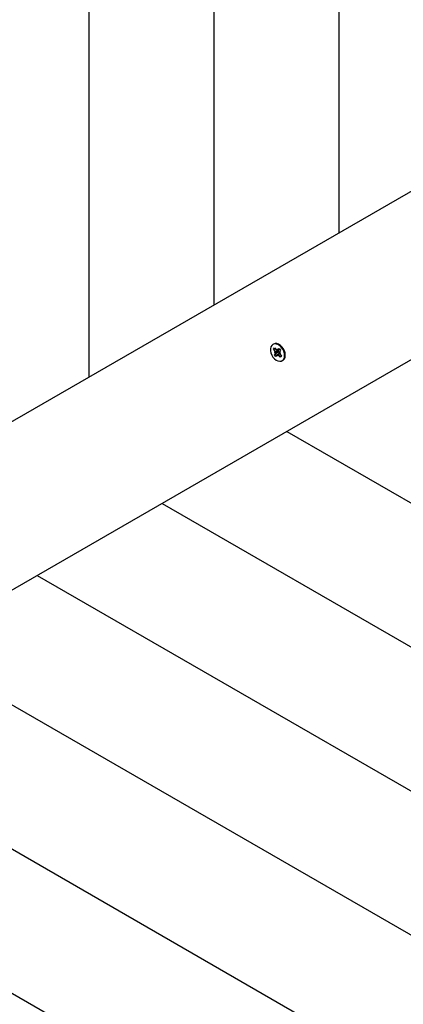
# Paper-space layout 'Основные габаритные размеры' of a CAD drawing. Units: millimetres. Extents: x 6.5 to 23.7, y 4.2 to 20.1.
# Drawn here: x 12.2 to 12.5, y 9.9 to 10.5 of the extents above; entities that cross this region are included whole.
import ezdxf

# ---------------------------------------------------------------- set-up
doc = ezdxf.new("R2010")
doc.units = ezdxf.units.MM
doc.header["$LTSCALE"] = 120
doc.header["$PDSIZE"] = -1
doc.linetypes.add('SLD-Сплошная', pattern=[0])
doc.layers.add('ПРИМЕЧАНИЯ', color=7, linetype='SLD-Сплошная')
doc.styles.add('SLDTEXTSTYLE1', font='isocpeui_0.ttf')
doc.dimstyles.new('SLDDIMSTYLE7', dxfattribs={"dimtxt": 0.272852, "dimasz": 0.272852, "dimexe": 0, "dimexo": 0.0625, "dimgap": 0.068213, "dimtad": 2, "dimrnd": 1e-09, "dimzin": 4, "dimdsep": 46, "dimtxsty": 'SLDTEXTSTYLE1', "dimsah": 1, "dimcen": 0.09, "dimadec": 0, "dimazin": 1, "dimtfac": 1, "dimtdec": 3, "dimtofl": 0, "dimtmove": 0, "dimatfit": 3, "dimfxl": 1, "dimfrac": 2, "dimtolj": 1, "dimtzin": 12, "dimarcsym": 0})

# ---------------------------------------------------------------- blocks, each defined once
blk = doc.blocks.new('_D_29')
at = {"layer": 'Defpoints', "color": 0, "transparency": 16777216}
for p in [(9.46735, 17.09), (16.96485, 4.22266), (23.6286, 4.22266)]:
    blk.add_point(p, dxfattribs=at)
at = {"layer": 'ПРИМЕЧАНИЯ', "color": 0, "lineweight": -2, "transparency": 16777216}
for p, q in [((9.52985, 17.09), (23.6286, 17.09)), ((23.6286, 16.81715), (23.6286, 4.49551)), ((17.02735, 4.22266), (23.6286, 4.22266))]:
    blk.add_line(p, q, dxfattribs=at)
at = {"layer": 'ПРИМЕЧАНИЯ', "color": 0, "transparency": 16777216}
for points in [[(23.58312, 16.81715), (23.67407, 16.81715), (23.6286, 17.09)], [(23.58312, 4.49551), (23.67407, 4.49551), (23.6286, 4.22266)]]:
    blk.add_solid(points, dxfattribs=at)
at = {"layer": 'ПРИМЕЧАНИЯ', "color": 0, "transparency": 16777216, "insert": (23.28402, 10.57178), "char_height": 0.272852, "attachment_point": 2, "rotation": 90, "style": 'SLDTEXTSTYLE1'}
blk.add_mtext('\\A1;12.87м', dxfattribs=at)
blk = doc.blocks.new('*D32')
at = {"layer": 'Defpoints', "color": 0, "transparency": 16777216}
for p in [(19.09376, 18.72258), (19.10588, 10.31481), (8.01085, 10.29881)]:
    blk.add_point(p, dxfattribs=at)
at = {"layer": 'ПРИМЕЧАНИЯ', "color": 0, "lineweight": -2, "transparency": 16777216}
for p, q in [((8.27158, 18.70698), (18.82091, 18.72219)), ((19.10579, 10.37731), (19.09376, 18.72258)), ((8.01076, 10.36131), (7.99873, 18.70658))]:
    blk.add_line(p, q, dxfattribs=at)
at = {"layer": 'ПРИМЕЧАНИЯ', "color": 0, "transparency": 16777216}
for points in [[(18.82084, 18.76766), (18.82097, 18.67671), (19.09376, 18.72258)], [(8.27151, 18.75245), (8.27164, 18.6615), (7.99873, 18.70658)]]:
    blk.add_solid(points, dxfattribs=at)
at = {"layer": 'ПРИМЕЧАНИЯ', "color": 0, "transparency": 16777216, "insert": (13.54595, 18.91922), "char_height": 0.272852, "attachment_point": 5, "rotation": 0.08263, "style": 'SLDTEXTSTYLE1'}
blk.add_mtext('\\A1;11.10м', dxfattribs=at)
blk = doc.blocks.new('*D33')
at = {"layer": 'Defpoints', "color": 0, "transparency": 16777216}
for p in [(9.31277, 15.59), (15.86885, 5.72266), (22.801, 5.72266)]:
    blk.add_point(p, dxfattribs=at)
at = {"layer": 'ПРИМЕЧАНИЯ', "color": 0, "lineweight": -2, "transparency": 16777216}
for p, q in [((9.37527, 15.59), (22.801, 15.59)), ((22.801, 15.31715), (22.801, 5.99551)), ((15.93135, 5.72266), (22.801, 5.72266))]:
    blk.add_line(p, q, dxfattribs=at)
at = {"layer": 'ПРИМЕЧАНИЯ', "color": 0, "transparency": 16777216}
for points in [[(22.75552, 15.31715), (22.84647, 15.31715), (22.801, 15.59)], [(22.75552, 5.99551), (22.84647, 5.99551), (22.801, 5.72266)]]:
    blk.add_solid(points, dxfattribs=at)
at = {"layer": 'ПРИМЕЧАНИЯ', "color": 0, "transparency": 16777216, "insert": (22.5946, 10.65633), "char_height": 0.272852, "attachment_point": 5, "rotation": 90, "style": 'SLDTEXTSTYLE1'}
blk.add_mtext('\\A1;9.87м', dxfattribs=at)

psp = doc.layouts.new('Основные габаритные размеры')

# ---------------------------------------------------------------- linework, layer by layer
at = {"color": 7, "linetype": 'SLD-Сплошная', "lineweight": 25}
for p, q in [((12.29024, 10.87531), (12.29024, 10.2603)), ((12.3671, 10.83094), (12.3671, 10.30468)), ((12.44397, 10.78656), (12.44397, 10.34906)), ((11.65466, 9.89335), (12.80342, 10.55659)), ((12.84842, 10.47865), (11.69966, 9.81541)), ((12.40379, 10.28054), (12.40337, 10.2803)), ((12.40373, 10.27745), (12.40431, 10.27825)), ((12.40485, 10.27618), (12.40373, 10.27745)), ((12.40439, 10.27741), (12.40373, 10.27745)), ((12.40431, 10.27825), (12.40542, 10.27698)), ((12.40507, 10.27738), (12.40467, 10.2774)), ((12.40581, 10.27669), (12.40584, 10.27757)), ((12.40584, 10.27757), (12.4062, 10.27663)), ((12.40635, 10.27668), (12.40758, 10.27739)), ((12.4065, 10.27682), (12.40721, 10.2778)), ((12.40695, 10.27647), (12.40688, 10.2765)), ((12.40721, 10.2778), (12.40812, 10.27678)), ((12.40812, 10.27678), (12.40741, 10.27579)), ((12.40438, 10.27386), (12.40509, 10.27485)), ((12.40495, 10.27432), (12.40438, 10.27386)), ((12.40529, 10.27284), (12.40438, 10.27386)), ((12.40443, 10.2756), (12.40512, 10.27573)), ((12.40521, 10.27524), (12.40443, 10.2756)), ((12.40678, 10.27577), (12.40519, 10.27451)), ((12.40599, 10.27382), (12.40529, 10.27284)), ((12.40746, 10.27472), (12.40614, 10.27396)), ((12.40666, 10.27307), (12.40629, 10.27402)), ((12.40669, 10.27396), (12.40666, 10.27307)), ((12.40678, 10.27577), (12.40684, 10.27586)), ((12.40747, 10.27498), (12.40678, 10.27577)), ((12.40819, 10.2724), (12.40708, 10.27366)), ((12.40729, 10.2754), (12.40807, 10.27504)), ((12.40807, 10.27504), (12.40738, 10.27491)), ((12.40765, 10.27446), (12.40877, 10.27319)), ((12.40877, 10.27319), (12.40819, 10.2724)), ((12.40837, 10.27291), (12.40819, 10.2724)), ((12.40827, 10.27303), (12.40861, 10.27337)), ((12.40855, 10.27344), (12.40846, 10.2732)), ((12.40912, 10.27034), (12.40954, 10.27058)), ((12.4121, 10.22674), (12.86785, 9.96361)), ((12.33524, 10.18236), (12.86785, 9.87485)), ((12.25837, 10.13798), (12.86785, 9.7861)), ((12.18151, 10.0936), (12.86785, 9.69734)), ((12.10464, 10.04923), (12.86785, 9.60859)), ((12.02778, 10.00485), (12.86785, 9.51983))]:
    psp.add_line(p, q, dxfattribs=at)
at = {"color": 7, "linetype": 'SLD-Сплошная', "lineweight": 25, "flags": 128}
for points in [[(12.40861, 10.2786), (12.40761, 10.27955), (12.40652, 10.28023), (12.40542, 10.2806), (12.40437, 10.28063), (12.40344, 10.28034), (12.40269, 10.27973), (12.40216, 10.27884), (12.40188, 10.27773), (12.40188, 10.27647), (12.40216, 10.27514), (12.40269, 10.27382), (12.40344, 10.27259), (12.40438, 10.27154), (12.40542, 10.27072), (12.40653, 10.27019), (12.40761, 10.26999), (12.40861, 10.27011), (12.40946, 10.27057), (12.41011, 10.27133), (12.41051, 10.27233), (12.41065, 10.27353), (12.41051, 10.27483), (12.41011, 10.27617), (12.40946, 10.27745), (12.40861, 10.2786)], [(12.40902, 10.27885), (12.40803, 10.27979), (12.40694, 10.28047), (12.40584, 10.28084), (12.40479, 10.28088), (12.40386, 10.28058), (12.40379, 10.28054)], [(12.40473, 10.27776), (12.40466, 10.27766), (12.40449, 10.2773)], [(12.40954, 10.27058), (12.40988, 10.27081), (12.41052, 10.27157), (12.41093, 10.27257), (12.41107, 10.27377), (12.41093, 10.27507), (12.41052, 10.27641), (12.40987, 10.2777), (12.40902, 10.27885)], [(12.40502, 10.27441), (12.40522, 10.27412), (12.40577, 10.27351)]]:
    psp.add_lwpolyline(points, dxfattribs=at)
at = {"color": 7, "linetype": 'SLD-Сплошная', "lineweight": 25}
for centre, radius, start, end in [((12.40632, 10.27775), 0.00118, 220.63725, 244.45675), ((12.40612, 10.27709), 0.000471, 280.5552, 324.87744), ((12.40552, 10.27622), 0.00145, 11.81186, 29.17332), ((12.40614, 10.2763), 0.000822, 327.91874, 12.00123), ((12.40371, 10.27519), 0.00151, 21.12667, 41.30718), ((12.40449, 10.27525), 0.000716, 326.13988, 359.5382), ((12.40638, 10.27355), 0.000471, 100.5552, 144.87744), ((12.40618, 10.27289), 0.00118, 40.63725, 64.45675), ((12.408, 10.27539), 0.000716, 146.13988, 179.5382), ((12.40879, 10.27546), 0.00151, 201.12667, 221.30718)]:
    psp.add_arc(centre, radius, start, end, dxfattribs=at)
for centre, major_axis, ratio, start_param, end_param in [((12.40443, 10.2756), (0.00793, 0.00341), 0.017861, 4.792444, 5.026747), ((12.40443, 10.2756), (0.0076, 0.00521), 0.080163, 4.760621, 4.994924), ((12.40584, 10.27757), (0.00832, 0.00403), 0.084407, 4.667564, 4.70535), ((12.40666, 10.27307), (0.00823, 0.0045), 0.106789, 1.409963, 1.556615), ((12.40666, 10.27307), (0.00674, 0.00476), 0.085207, 1.375447, 1.505908), ((12.40807, 10.27504), (0.00721, 0.00529), 0.034245, 1.589937, 1.642229)]:
    psp.add_ellipse(centre, major_axis=major_axis, ratio=ratio, start_param=start_param, end_param=end_param, dxfattribs=at)

# ---------------------------------------------------------------- dimensions: what is measured, and where the dimension line sits
at = {"layer": 'ПРИМЕЧАНИЯ', "color": 7}
dim = psp.add_aligned_dim(p1=(8.01085, 10.29881), p2=(19.10588, 10.31481), distance=8.40778, dimstyle='SLDDIMSTYLE7', override={"dimtad": 3, "dimpost": 'м'}, dxfattribs=at)
dim.commit()
dim.dimension.update_dxf_attribs({"geometry": '*D32', "text_midpoint": (13.54595, 18.91922)})
at = {"layer": 'ПРИМЕЧАНИЯ', "color": 252, "true_color": 0x939598}
dim = psp.add_linear_dim(base=(23.6286, 4.22266), p1=(9.46735, 17.09), p2=(16.96485, 4.22266), angle=90, dimstyle='SLDDIMSTYLE7', override={"dimtad": 3, "dimpost": 'м'}, dxfattribs=at)
dim.commit()
dim.dimension.update_dxf_attribs({"geometry": '_D_29', "text_midpoint": (23.6286, 10.57178), "dimtype": 160})
at = {"layer": 'ПРИМЕЧАНИЯ', "color": 7}
dim = psp.add_linear_dim(base=(22.801, 5.72266), p1=(9.31277, 15.59), p2=(15.86885, 5.72266), angle=90, dimstyle='SLDDIMSTYLE7', override={"dimtad": 3, "dimpost": 'м'}, dxfattribs=at)
dim.commit()
dim.dimension.update_dxf_attribs({"geometry": '*D33', "text_midpoint": (22.5946, 10.65633)})

doc.saveas('drawing.dxf')
